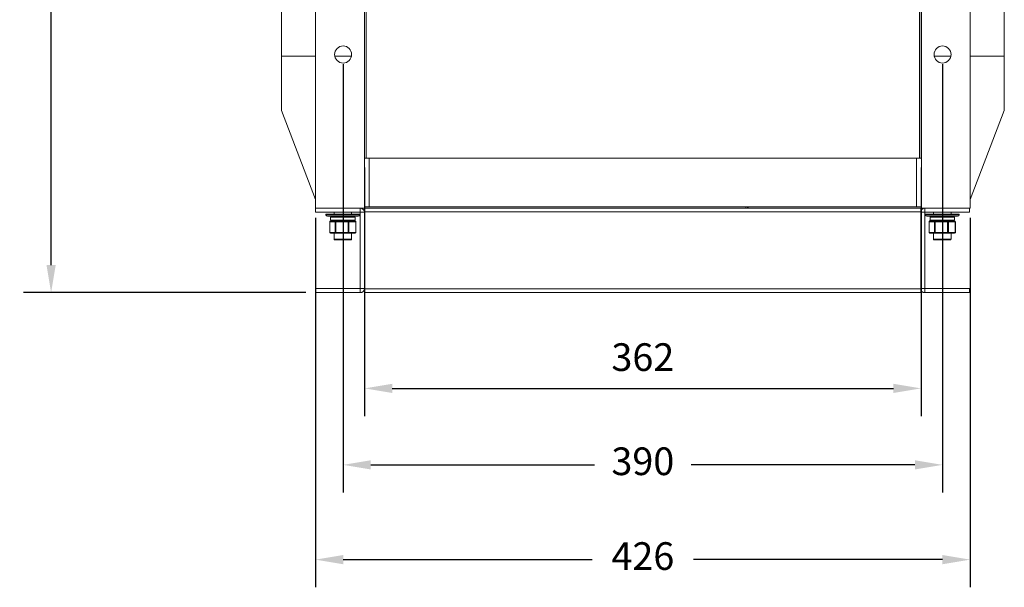
# Model space of a CAD drawing. Units: millimetres. Extents: x -339 to 1415, y -124 to 751.
# Drawn here: x -339 to 302, y -124 to 245 of the extents above; entities that cross this region are included whole.
import ezdxf

# ---------------------------------------------------------------- set-up
doc = ezdxf.new("R2010")
doc.units = ezdxf.units.MM
doc.header["$PDSIZE"] = -1
doc.layers.add('SLD-0', color=7, linetype='Continuous')
doc.dimstyles.get("Standard").update_dxf_attribs({"dimtxt": 0.18, "dimasz": 0.18, "dimexe": 0.18, "dimexo": 0.0625, "dimgap": 0.09, "dimtad": 1, "dimtih": 1, "dimtoh": 1, "dimdec": 0, "dimzin": 0, "dimdsep": 46, "dimtxsty": 'Standard', "dimcen": 0.09, "dimadec": 0, "dimazin": 0, "dimtfac": 1, "dimtdec": 4, "dimtofl": 0, "dimtmove": 0, "dimatfit": 3, "dimfxl": 1, "dimtolj": 1, "dimtzin": 0, "dimarcsym": 0})

# ---------------------------------------------------------------- blocks, each defined once
blk = doc.blocks.new('*D11')
at = {"color": 0, "linetype": 'ByBlock', "lineweight": -2}
for p, q in [((-146.2, 116.17), (-146.2, -124.34)), ((279.7, 116.17), (279.7, -124.34)), ((-128.2, -106.34), (33.72, -106.34)), ((261.7, -106.34), (99.78, -106.34))]:
    blk.add_line(p, q, dxfattribs=at)
at = {"color": 0, "linetype": 'ByBlock'}
for points in [[(-146.2, -106.34), (-128.2, -109.34), (-128.2, -103.34)], [(279.7, -106.34), (261.7, -109.34), (261.7, -103.34)]]:
    blk.add_solid(points, dxfattribs=at)
at = {"layer": 'DEFPOINTS', "color": 0, "linetype": 'ByBlock'}
for p in [(-146.2, 122.42), (279.7, 122.42)]:
    blk.add_point(p, dxfattribs=at)
at = {"color": 0, "linetype": 'ByBlock', "insert": (66.75, -106.34), "char_height": 18, "attachment_point": 5}
blk.add_mtext('426', dxfattribs=at)
blk = doc.blocks.new('*D10')
at = {"color": 0, "linetype": 'ByBlock', "lineweight": -2}
for p, q in [((-152.45, 640.42), (-336.25, 640.42)), ((-318.25, 622.42), (-318.25, 371.92)), ((-318.25, 85.42), (-318.25, 335.92)), ((-152.45, 67.42), (-336.25, 67.42))]:
    blk.add_line(p, q, dxfattribs=at)
at = {"color": 0, "linetype": 'ByBlock'}
for points in [[(-318.25, 640.42), (-321.25, 622.42), (-315.25, 622.42)], [(-318.25, 67.42), (-321.25, 85.42), (-315.25, 85.42)]]:
    blk.add_solid(points, dxfattribs=at)
at = {"layer": 'DEFPOINTS', "color": 0, "linetype": 'ByBlock'}
for p in [(-146.2, 640.42), (-146.2, 67.42)]:
    blk.add_point(p, dxfattribs=at)
at = {"color": 0, "linetype": 'ByBlock', "insert": (-318.25, 353.92), "char_height": 18, "attachment_point": 5}
blk.add_mtext('573', dxfattribs=at)
blk = doc.blocks.new('*D12')
at = {"color": 0, "linetype": 'ByBlock', "lineweight": -2}
for p, q in [((-128.25, 216.17), (-128.25, -62.65)), ((261.75, 216.17), (261.75, -62.65)), ((-110.25, -44.65), (35.25, -44.65)), ((243.75, -44.65), (98.25, -44.65))]:
    blk.add_line(p, q, dxfattribs=at)
at = {"color": 0, "linetype": 'ByBlock'}
for points in [[(-128.25, -44.65), (-110.25, -47.65), (-110.25, -41.65)], [(261.75, -44.65), (243.75, -47.65), (243.75, -41.65)]]:
    blk.add_solid(points, dxfattribs=at)
at = {"layer": 'DEFPOINTS', "color": 0, "linetype": 'ByBlock'}
for p in [(-128.25, 222.42), (261.75, 222.42)]:
    blk.add_point(p, dxfattribs=at)
at = {"color": 0, "linetype": 'ByBlock', "insert": (66.75, -44.65), "char_height": 18, "attachment_point": 5}
blk.add_mtext('390', dxfattribs=at)
blk = doc.blocks.new('*D13')
at = {"color": 0, "linetype": 'ByBlock', "lineweight": -2}
for p, q in [((-114.25, 148.8), (-114.25, -12.87)), ((247.75, 148.8), (247.75, -12.87)), ((-96.25, 5.13), (229.75, 5.13))]:
    blk.add_line(p, q, dxfattribs=at)
at = {"color": 0, "linetype": 'ByBlock'}
for points in [[(-114.25, 5.13), (-96.25, 2.13), (-96.25, 8.13)], [(247.75, 5.13), (229.75, 2.13), (229.75, 8.13)]]:
    blk.add_solid(points, dxfattribs=at)
at = {"layer": 'DEFPOINTS', "color": 0, "linetype": 'ByBlock'}
for p in [(-114.25, 155.05), (247.75, 155.05)]:
    blk.add_point(p, dxfattribs=at)
at = {"color": 0, "linetype": 'ByBlock', "insert": (66.75, 23.13), "char_height": 18, "attachment_point": 5}
blk.add_mtext('362', dxfattribs=at)

msp = doc.modelspace()

# ---------------------------------------------------------------- linework, layer by layer
at = {"color": 7, "linetype": 'Continuous', "lineweight": 15}
for p, q in [((-146.2, 640.42), (-146.2, 122.42)), ((279.7, 122.42), (279.7, 640.42)), ((-114.45, 347.26), (-114.45, 122.42)), ((247.95, 122.42), (247.95, 347.26)), ((-168.42, 311.36), (-168.42, 221.32)), ((301.93, 311.36), (301.93, 221.32)), ((-114.25, 155.05), (-114.25, 277.42)), ((-113.25, 155.05), (-113.25, 276.42)), ((246.75, 276.42), (246.75, 155.05)), ((247.75, 277.42), (247.75, 155.05)), ((-146.2, 221.32), (-168.42, 221.32)), ((-168.42, 221.32), (-168.42, 185.92)), ((-122.81, 221.32), (-133.69, 221.32)), ((267.19, 221.32), (256.31, 221.32)), ((301.93, 221.32), (279.7, 221.32)), ((301.93, 221.32), (301.93, 185.92)), ((-114.25, 202.33), (-114.45, 202.33)), ((247.95, 202.33), (247.75, 202.33)), ((-146.2, 128.03), (-168.42, 185.92)), ((-114.45, 186.46), (-114.25, 186.46)), ((-114.4, 186.46), (-114.4, 166.55)), ((247.75, 186.46), (247.95, 186.46)), ((279.7, 128.03), (301.93, 185.92)), ((-114.45, 176.69), (-114.4, 176.69)), ((-114.45, 166.63), (-114.4, 166.63)), ((-114.45, 164.13), (-114.25, 164.13)), ((-114.4, 166.55), (-114.25, 166.55)), ((247.75, 166.55), (247.95, 166.55)), ((-114.4, 155.05), (-114.4, 123.3)), ((-114.4, 155.05), (-111.22, 155.05)), ((-111.22, 155.05), (-111.22, 123.3)), ((-111.22, 155.05), (244.78, 155.05)), ((244.78, 155.05), (247.95, 155.05)), ((244.78, 155.05), (244.78, 123.3)), ((-114.4, 150.76), (-114.45, 150.76)), ((-114.4, 144.9), (-114.45, 144.9)), ((-114.45, 133.44), (-114.4, 133.44)), ((-146.2, 119.77), (-146.2, 122.42)), ((-146.2, 122.42), (-117.1, 122.42)), ((-114.45, 122.42), (-146.2, 122.42)), ((-117.1, 119.77), (-117.1, 122.42)), ((-114.45, 124.42), (-114.4, 124.42)), ((-114.45, 119.92), (-114.45, 122.42)), ((247.55, 122.42), (-114.45, 122.42)), ((-114.4, 123.3), (-111.22, 123.3)), ((-111.22, 123.3), (244.78, 123.3)), ((244.78, 123.3), (247.95, 123.3)), ((247.55, 119.92), (247.55, 122.42)), ((247.95, 122.42), (279.7, 122.42)), ((250.2, 119.77), (250.2, 122.42)), ((279.3, 122.42), (250.2, 122.42)), ((279.3, 119.77), (279.3, 122.42)), ((-117.1, 119.77), (-146.2, 119.77)), ((-139.45, 118.6), (-139.45, 118.1)), ((-118.93, 118.6), (-139.45, 118.6)), ((-119.79, 117.1), (-138.45, 117.1)), ((-136.38, 116.6), (-136.38, 114.6)), ((-134.18, 119.77), (-134.18, 118.6)), ((-122.72, 118.6), (-122.72, 119.77)), ((-120.51, 114.6), (-120.51, 116.6)), ((-118.45, 117.1), (-119.79, 117.1)), ((-117.45, 118.6), (-118.93, 118.6)), ((-117.45, 118.1), (-117.45, 118.6)), ((-117.1, 70.07), (-117.1, 119.77)), ((-117.1, 119.77), (-114.45, 119.77)), ((247.55, 119.92), (-114.45, 119.92)), ((-114.45, 119.77), (-114.45, 119.92)), ((-114.45, 119.77), (-114.45, 70.07)), ((247.55, 119.77), (247.55, 119.92)), ((247.55, 119.77), (247.55, 70.07)), ((250.2, 119.77), (247.55, 119.77)), ((250.2, 119.77), (279.3, 119.77)), ((250.2, 70.07), (250.2, 119.77)), ((250.55, 118.6), (250.55, 118.1)), ((271.07, 118.6), (250.55, 118.6)), ((270.21, 117.1), (251.55, 117.1)), ((253.62, 116.6), (253.62, 114.6)), ((255.82, 119.77), (255.82, 118.6)), ((267.28, 118.6), (267.28, 119.77)), ((269.49, 114.6), (269.49, 116.6)), ((271.55, 117.1), (270.21, 117.1)), ((272.55, 118.6), (271.07, 118.6)), ((272.55, 118.1), (272.55, 118.6)), ((-137.01, 113.6), (-137.01, 106.66)), ((-133.41, 113.6), (-136.96, 113.6)), ((-136.96, 113.6), (-136.96, 106.66)), ((-136.51, 114.1), (-135.84, 114.1)), ((-133.63, 114.1), (-135.84, 114.1)), ((-133.63, 114.1), (-132.96, 114.1)), ((-133.41, 106.66), (-133.41, 113.6)), ((-133.41, 113.6), (-132.99, 113.6)), ((-124.93, 113.6), (-132.99, 113.6)), ((-132.99, 113.6), (-132.99, 106.66)), ((-132.96, 114.1), (-131.43, 114.1)), ((-128.56, 114.1), (-131.43, 114.1)), ((-126.42, 114.1), (-128.56, 114.1)), ((-126.42, 114.1), (-124.89, 114.1)), ((-124.93, 106.66), (-124.93, 113.6)), ((-124.93, 113.6), (-124.48, 113.6)), ((-124.89, 114.1), (-124.04, 114.1)), ((-119.97, 113.6), (-124.48, 113.6)), ((-124.48, 113.6), (-124.48, 106.66)), ((-121.24, 114.1), (-124.04, 114.1)), ((-121.24, 114.1), (-120.38, 114.1)), ((-119.97, 106.66), (-119.97, 113.6)), ((-119.88, 106.66), (-119.88, 113.6)), ((252.99, 113.6), (252.99, 106.66)), ((256.59, 113.6), (253.04, 113.6)), ((253.04, 113.6), (253.04, 106.66)), ((253.49, 114.1), (254.16, 114.1)), ((256.37, 114.1), (254.16, 114.1)), ((256.37, 114.1), (257.04, 114.1)), ((256.59, 106.66), (256.59, 113.6)), ((256.59, 113.6), (257.01, 113.6)), ((265.07, 113.6), (257.01, 113.6)), ((257.01, 113.6), (257.01, 106.66)), ((257.04, 114.1), (258.57, 114.1)), ((261.44, 114.1), (258.57, 114.1)), ((263.58, 114.1), (261.44, 114.1)), ((263.58, 114.1), (265.11, 114.1)), ((265.07, 106.66), (265.07, 113.6)), ((265.07, 113.6), (265.52, 113.6)), ((265.11, 114.1), (265.96, 114.1)), ((270.03, 113.6), (265.52, 113.6)), ((265.52, 113.6), (265.52, 106.66)), ((268.76, 114.1), (265.96, 114.1)), ((268.76, 114.1), (269.62, 114.1)), ((270.03, 106.66), (270.03, 113.6)), ((270.12, 106.66), (270.12, 113.6)), ((-136.96, 106.66), (-133.41, 106.66)), ((-132.96, 106.16), (-136.51, 106.16)), ((-134.18, 106.16), (-134.18, 102.2)), ((-133.41, 106.66), (-132.99, 106.66)), ((-132.99, 106.66), (-124.93, 106.66)), ((-124.89, 106.16), (-132.96, 106.16)), ((-124.93, 106.66), (-124.48, 106.66)), ((-120.38, 106.16), (-124.89, 106.16)), ((-124.48, 106.66), (-119.97, 106.66)), ((-122.72, 102.2), (-122.72, 106.16)), ((253.04, 106.66), (256.59, 106.66)), ((257.04, 106.16), (253.49, 106.16)), ((255.82, 106.16), (255.82, 102.2)), ((256.59, 106.66), (257.01, 106.66)), ((257.01, 106.66), (265.07, 106.66)), ((265.11, 106.16), (257.04, 106.16)), ((265.07, 106.66), (265.52, 106.66)), ((269.62, 106.16), (265.11, 106.16)), ((265.52, 106.66), (270.03, 106.66)), ((267.28, 102.2), (267.28, 106.16)), ((-128.45, 101.7), (-133.68, 101.7)), ((-123.22, 101.7), (-128.45, 101.7)), ((261.55, 101.7), (256.32, 101.7)), ((266.78, 101.7), (261.55, 101.7)), ((-146.2, 70.07), (-146.2, 67.42)), ((-146.2, 70.07), (-117.1, 70.07)), ((-117.1, 67.42), (-146.2, 67.42)), ((-117.1, 70.07), (-114.45, 70.07)), ((-117.1, 70.07), (-117.1, 67.42)), ((-114.45, 69.92), (-114.45, 70.07)), ((247.55, 69.92), (-114.45, 69.92)), ((-114.45, 69.92), (-114.45, 67.42)), ((247.55, 67.42), (-114.45, 67.42)), ((247.55, 69.92), (247.55, 70.07)), ((250.2, 70.07), (247.55, 70.07)), ((247.55, 69.92), (247.55, 67.42)), ((250.2, 70.07), (250.2, 67.42)), ((279.3, 70.07), (250.2, 70.07)), ((250.2, 67.42), (279.3, 67.42)), ((279.3, 70.07), (279.3, 67.42))]:
    msp.add_line(p, q, dxfattribs=at)
at = {"color": 8, "linetype": 'Continuous', "lineweight": 15}
for p, q in [((133.77, 122.42), (133.77, 123.3)), ((-139.45, 118.1), (-118.93, 118.1)), ((-128.56, 116.6), (-136.38, 116.6)), ((-120.51, 116.6), (-128.56, 116.6)), ((-118.93, 118.1), (-117.45, 118.1)), ((250.55, 118.1), (271.07, 118.1)), ((261.44, 116.6), (253.62, 116.6)), ((269.49, 116.6), (261.44, 116.6)), ((271.07, 118.1), (272.55, 118.1)), ((-137.01, 113.6), (-136.96, 113.6)), ((-136.38, 114.6), (-128.56, 114.6)), ((-128.56, 114.6), (-120.51, 114.6)), ((-119.97, 113.6), (-119.88, 113.6)), ((252.99, 113.6), (253.04, 113.6)), ((253.62, 114.6), (261.44, 114.6)), ((261.44, 114.6), (269.49, 114.6)), ((270.03, 113.6), (270.12, 113.6)), ((-137.01, 106.66), (-136.96, 106.66)), ((-119.97, 106.66), (-119.88, 106.66)), ((252.99, 106.66), (253.04, 106.66)), ((270.03, 106.66), (270.12, 106.66)), ((-134.18, 102.2), (-128.45, 102.2)), ((-128.45, 102.2), (-122.72, 102.2)), ((255.82, 102.2), (261.55, 102.2)), ((261.55, 102.2), (267.28, 102.2))]:
    msp.add_line(p, q, dxfattribs=at)
at = {"color": 7, "linetype": 'Continuous', "lineweight": 15}
for centre in [(-128.25, 222.42), (261.75, 222.42)]:
    msp.add_circle(centre, 5.55, dxfattribs=at)
for centre, radius, start, end in [((-117.1, 119.77), 2.65, 0, 90), ((133.77, 124.42), 2, 270, 325.77113), ((250.2, 119.77), 2.65, 90, 180), ((-138.45, 118.1), 1, 180, 270), ((-135.88, 116.6), 0.5, 90, 180), ((-121.01, 116.6), 0.5, 0, 90), ((-118.45, 118.1), 1, 270, 0), ((251.55, 118.1), 1, 180, 270), ((254.12, 116.6), 0.5, 90, 180), ((268.99, 116.6), 0.5, 0, 90), ((271.55, 118.1), 1, 270, 0), ((-136.51, 113.6), 0.5, 90, 180), ((-136.48, 113.62), 0.477, 93.23374, 182.90514), ((-135.88, 114.6), 0.5, 180, 270), ((-132.93, 113.62), 0.477, 93.23387, 182.90501), ((-131.14, 113.72), 1.86, 168.32199, 183.84461), ((-123.08, 113.72), 1.86, 168.32234, 183.84447), ((-124.94, 113.64), 0.463, 355.1795, 84.1886), ((-121.01, 114.6), 0.5, 270, 0), ((-120.38, 113.6), 0.5, 0, 90), ((-120.43, 113.64), 0.463, 355.17963, 84.18848), ((253.49, 113.6), 0.5, 90, 180), ((253.52, 113.62), 0.477, 93.23296, 182.90497), ((254.12, 114.6), 0.5, 180, 270), ((257.07, 113.62), 0.477, 93.23296, 182.90497), ((258.86, 113.72), 1.86, 168.32638, 183.8381), ((266.92, 113.72), 1.86, 168.32638, 183.8381), ((265.06, 113.64), 0.463, 355.18278, 84.18508), ((268.99, 114.6), 0.5, 270, 0), ((269.62, 113.6), 0.5, 0, 90), ((269.57, 113.64), 0.463, 355.18278, 84.18508), ((-136.51, 106.66), 0.5, 180, 270), ((-136.48, 106.64), 0.477, 177.0965, 266.76632), ((-132.93, 106.64), 0.477, 177.09663, 266.76619), ((-131.14, 106.54), 1.86, 176.15558, 191.67805), ((-123.08, 106.54), 1.86, 176.15572, 191.6777), ((-124.94, 106.62), 0.463, 275.8113, 4.81891), ((-120.38, 106.66), 0.5, 270, 0), ((-120.43, 106.62), 0.463, 275.81143, 4.81879), ((253.49, 106.66), 0.5, 180, 270), ((253.52, 106.64), 0.477, 177.09667, 266.76709), ((257.07, 106.64), 0.477, 177.09667, 266.76709), ((258.86, 106.54), 1.86, 176.16209, 191.67366), ((266.92, 106.54), 1.86, 176.16209, 191.67366), ((265.06, 106.62), 0.463, 275.81483, 4.81564), ((269.62, 106.66), 0.5, 270, 0), ((269.57, 106.62), 0.463, 275.81483, 4.81564), ((-133.68, 102.2), 0.5, 180, 270), ((-123.22, 102.2), 0.5, 270, 0), ((256.32, 102.2), 0.5, 180, 270), ((266.78, 102.2), 0.5, 270, 0), ((-117.1, 70.07), 2.65, 270, 0), ((250.2, 70.07), 2.65, 180, 270)]:
    msp.add_arc(centre, radius, start, end, dxfattribs=at)

# ---------------------------------------------------------------- dimensions: what is measured, and where the dimension line sits
dim = msp.add_linear_dim(base=(247.75, 5.13), p1=(-114.25, 155.05), p2=(247.75, 155.05), dimstyle='Standard', override={"dimscale": 100, "dimadec": 65535, "dimtdec": 0})
dim.commit()
dim.dimension.update_dxf_attribs({"geometry": '*D13', "text_midpoint": (66.75, 23.13)})
at = {"layer": 'SLD-0'}
for base, p1, p2, angle, picture, middle in [((-318.25, 67.42), (-146.2, 640.42), (-146.2, 67.42), 90, '*D10', (-318.25, 353.92)), ((261.75, -44.65), (-128.25, 222.42), (261.75, 222.42), 0, '*D12', (66.75, -44.65)), ((279.7, -106.34), (-146.2, 122.42), (279.7, 122.42), 0, '*D11', (66.75, -106.34))]:
    dim = msp.add_linear_dim(base=base, p1=p1, p2=p2, angle=angle, dimstyle='Standard', override={"dimscale": 100}, dxfattribs=at)
    dim.commit()
    dim.dimension.update_dxf_attribs({"geometry": picture, "text_midpoint": middle})

doc.saveas('drawing.dxf')
